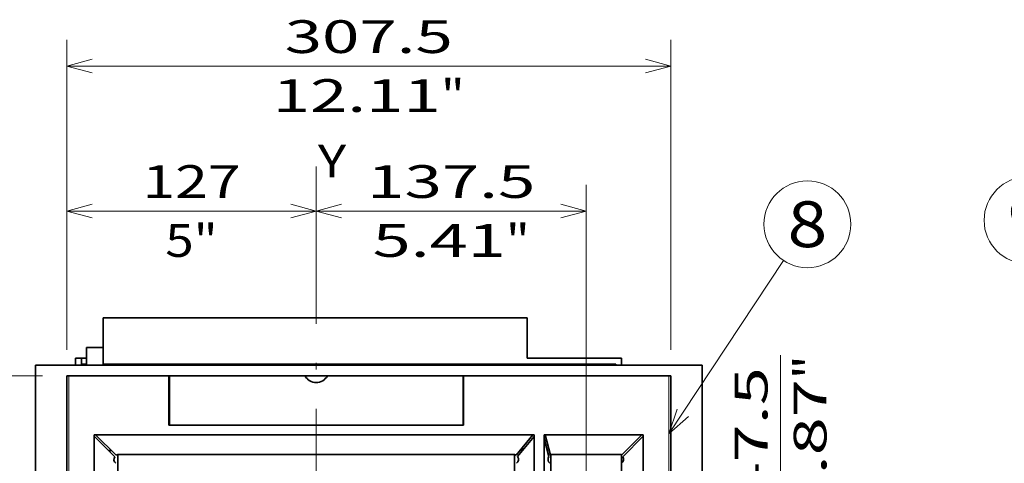
# Model space of a CAD drawing. Extents: x 0 to 297, y 0 to 420.
# Drawn here: x 133 to 208, y 224 to 258 of the extents above; entities that cross this region are included whole.
import ezdxf
from ezdxf.enums import TextEntityAlignment as Align

# ---------------------------------------------------------------- set-up
doc = ezdxf.new("R2010")
doc.units = 0
doc.linetypes.add('DASHDOT', pattern=[18.5, 12, -3, 0.5, -3])
doc.layers.get('0').update_dxf_attribs({"lineweight": 13})
doc.styles.get("Standard").update_dxf_attribs({"font": 'isocp.shx'})
doc.dimstyles.get("Standard").update_dxf_attribs({"dimtxt": 2.5, "dimasz": 2.5, "dimexe": 1.25, "dimexo": 0.625, "dimtad": 1, "dimcen": 2.5, "dimadec": 0, "dimazin": 0, "dimtfac": 1, "dimtmove": 0, "dimatfit": 0, "dimfxl": 1, "dimarcsym": 0})

# ---------------------------------------------------------------- blocks, each defined once
blk = doc.blocks.new('*D32')
at = {"color": 7, "lineweight": 13, "ltscale": 0.491502}
for p, q in [((134.741329, 231.065154), (115.081247, 231.065154)), ((134.741329, 185.990153), (115.081247, 185.990153))]:
    blk.add_line(p, q, dxfattribs=at)
at = {"color": 7, "lineweight": 13}
blk.add_line((117.081248, 185.990153), (117.081248, 231.065154), dxfattribs=at)
for points in [[(117.598885, 229.1333), (117.081248, 231.065154), (116.563609, 229.1333)], [(116.563609, 187.922005), (117.081248, 185.990153), (117.598885, 187.922005)]]:
    blk.add_lwpolyline(points, dxfattribs=at)
for s, p, p2 in [('"', (120.581245, 214.032457), (120.581245, 215.865791)), ('300.5', (116.08125, 202.106182), (116.08125, 214.949122)), ('11.83', (120.581245, 201.189517), (120.581245, 214.032457))]:
    blk.add_text(s, height=2.5, rotation=90.000003, dxfattribs=at).set_placement(p, p2, align=Align.FIT)
blk = doc.blocks.new('*D33')
at = {"color": 7, "lineweight": 13, "ltscale": 0.314774}
blk.add_line((136.591328, 233.065151), (136.591328, 245.656115), dxfattribs=at)
at = {"color": 7, "lineweight": 13, "ltscale": 0.47625}
blk.add_line((136.591328, 243.656113), (155.641328, 243.656113), dxfattribs=at)
at = {"color": 7, "lineweight": 13}
for points in [[(138.52318, 244.173752), (136.591328, 243.656113), (138.52318, 243.138474)], [(153.709477, 243.138474), (155.641328, 243.656113), (153.709477, 244.173752)]]:
    blk.add_lwpolyline(points, dxfattribs=at)
for s, p, p2 in [('127', (142.363447, 244.656112), (149.86921, 244.656112)), ('5', (144.115368, 240.156112), (146.283955, 240.156112)), ('"', (146.283956, 240.156112), (148.117289, 240.156112))]:
    blk.add_text(s, height=2.5, dxfattribs=at).set_placement(p, p2, align=Align.FIT)
blk = doc.blocks.new('*D34')
at = {"color": 7, "lineweight": 13}
for p, q in [((136.591328, 233.065151), (136.591328, 256.722506)), ((182.716328, 233.065151), (182.716328, 256.722506)), ((136.591328, 254.722509), (182.716328, 254.722509))]:
    blk.add_line(p, q, dxfattribs=at)
for points in [[(138.52318, 255.240143), (136.591328, 254.722509), (138.52318, 254.20487)], [(180.784476, 254.20487), (182.716328, 254.722509), (180.784476, 255.240143)]]:
    blk.add_lwpolyline(points, dxfattribs=at)
for s, p, p2 in [('307.5', (153.232358, 255.722507), (166.075298, 255.722507)), ('12.11', (152.315691, 251.222507), (165.158632, 251.222507)), ('"', (165.158632, 251.222507), (166.991965, 251.222507))]:
    blk.add_text(s, height=2.5, dxfattribs=at).set_placement(p, p2, align=Align.FIT)
blk = doc.blocks.new('*D35')
at = {"color": 7, "lineweight": 13, "ltscale": 0.260818}
blk.add_line((134.741329, 231.065154), (124.3086, 231.065154), dxfattribs=at)
at = {"color": 7, "lineweight": 13}
blk.add_line((126.308599, 204.890154), (126.308599, 231.065154), dxfattribs=at)
for points in [[(126.826238, 229.1333), (126.308599, 231.065154), (125.790962, 229.1333)], [(125.790962, 206.822004), (126.308599, 204.890154), (126.826238, 206.822004)]]:
    blk.add_lwpolyline(points, dxfattribs=at)
for s, p, p2 in [('174.5', (125.308598, 211.556184), (125.308598, 224.399126)), ('"', (129.808598, 222.148163), (129.808598, 223.981495)), ('6.87', (129.808598, 211.973811), (129.808598, 222.148163))]:
    blk.add_text(s, height=2.5, rotation=90.000003, dxfattribs=at).set_placement(p, p2, align=Align.FIT)
blk = doc.blocks.new('*D37')
at = {"color": 7, "lineweight": 13}
for p, q in [((176.266328, 221.470153), (176.266328, 245.656115)), ((155.641328, 243.656113), (176.266328, 243.656113))]:
    blk.add_line(p, q, dxfattribs=at)
for points in [[(157.57318, 244.173752), (155.641328, 243.656113), (157.57318, 243.138474)], [(174.334476, 243.138474), (176.266328, 243.656113), (174.334476, 244.173752)]]:
    blk.add_lwpolyline(points, dxfattribs=at)
for s, p, p2 in [('137.5', (159.532358, 244.656112), (172.375298, 244.656112)), ('5.41', (159.949985, 240.156112), (170.124338, 240.156112)), ('"', (170.124337, 240.156112), (171.957671, 240.156112))]:
    blk.add_text(s, height=2.5, dxfattribs=at).set_placement(p, p2, align=Align.FIT)
blk = doc.blocks.new('*D40')
at = {"color": 7, "lineweight": 13}
blk.add_line((191.113783, 199.890154), (191.113783, 232.646755), dxfattribs=at)
at = {"color": 7, "lineweight": 13, "ltscale": 0.30964}
blk.add_line((180.728203, 212.015152), (193.113785, 212.015152), dxfattribs=at)
at = {"color": 7, "lineweight": 13}
for points in [[(190.596146, 213.947004), (191.113783, 212.015152), (191.631422, 213.947004)], [(191.631422, 202.958301), (191.113783, 204.890154), (190.596146, 202.958301)]]:
    blk.add_lwpolyline(points, dxfattribs=at)
for s, p, p2 in [('"', (194.613785, 230.813421), (194.613785, 232.646755)), ('47.5', (190.113782, 221.555739), (190.113782, 231.730092)), ('1.87', (194.613785, 220.639072), (194.613785, 230.813425))]:
    blk.add_text(s, height=2.5, rotation=90.000003, dxfattribs=at).set_placement(p, p2, align=Align.FIT)
blk = doc.blocks.new('BLOCK27')
at = {"color": 7, "lineweight": 13}
blk.add_line((179.500046, 278.153412), (237.911423, 366.448151), dxfattribs=at)
blk.add_lwpolyline([(183.727814, 290.798706), (179.500046, 278.153412), (189.484055, 286.990692)], dxfattribs=at)
blk.add_circle((250.110992, 384.889038), 22.110988, dxfattribs=at)
blk.add_text('8', height=23.333333, dxfattribs=at).set_placement((239.990921, 373.222382), (260.231079, 373.222382), align=Align.FIT)
blk = doc.blocks.new('BLOCK28')
at = {"color": 7, "lineweight": 35}
for p, q in [((107.5, 337.177757), (-108.5, 337.177757)), ((-108.5, 313.677757), (-108.5, 337.177757)), ((107.5, 316.677757), (107.5, 337.177757)), ((155.5, 316.677757), (107.5, 316.677757)), ((-143, 313.177757), (-143, -8.822243)), ((-143, 313.177757), (196.5, 313.177757)), ((-108.5, 313.677757), (152.5, 313.677757)), ((196.5, -8.822243), (196.5, 313.177757)), ((-127, 7.177757), (-127, 307.677757)), ((-126, 307.677757), (-75, 307.677757)), ((74.999999, 307.677757), (-75.000001, 307.677757)), ((-75, 307.677757), (-75, 282.677757)), ((-74.75, 307.677757), (-5.685728, 307.677757)), ((-74.75, 307.677757), (-74.75, 282.677757)), ((-73.5, 307.677757), (73.5, 307.677757)), ((5.685728, 307.677757), (74.75, 307.677757)), ((74.75, 282.677757), (74.75, 307.677757)), ((75, 307.677757), (75, 282.677757)), ((75, 307.677757), (179.5, 307.677757)), ((180.5, 7.177757), (180.5, 307.677757)), ((-75, 282.677757), (75, 282.677757)), ((74.75, 282.677757), (-74.75, 282.677757)), ((-113, 277.677757), (111, 277.677757)), ((-113, 277.677757), (-113, 21.177757)), ((111, 277.677757), (111, 21.177757)), ((116, 277.677757), (166.5, 277.677757)), ((116, 277.677757), (116, 21.177757)), ((166.5, 21.177757), (166.5, 277.677757)), ((-101, 267.677757), (101, 267.677757)), ((-101, 235.177757), (-101, 267.677757)), ((101, 267.677757), (101, 235.177757)), ((119.5, 197.677757), (119.5, 267.677757)), ((155.5, 267.677757), (119.5, 267.677757)), ((155.5, 267.677757), (155.5, 31.177757))]:
    blk.add_line(p, q, dxfattribs=at)
at = {"color": 7, "lineweight": 35, "ltscale": 0.225001}
blk.add_line((-117, 313.177724), (-117, 322.177758), dxfattribs=at)
at = {"color": 7, "lineweight": 35, "ltscale": 0.212499}
blk.add_line((-108.500028, 322.177758), (-117, 322.177758), dxfattribs=at)
at = {"color": 7, "lineweight": 35, "ltscale": 0.075}
blk.add_line((-119.5, 316.677757), (-122.5, 316.677757), dxfattribs=at)
at = {"color": 7, "lineweight": 35, "ltscale": 0.0875}
for p, q in [((-122.5, 313.177754), (-122.5, 316.677757)), ((-119.5, 316.677757), (-119.5, 313.177754)), ((155.5, 313.177754), (155.5, 316.677757))]:
    blk.add_line(p, q, dxfattribs=at)
at = {"color": 7, "lineweight": 35, "ltscale": 0.062499}
for p, q in [((-119.5, 316.677757), (-117.000042, 316.677757)), ((-119.5, 313.677757), (-117.000042, 313.677757))]:
    blk.add_line(p, q, dxfattribs=at)
at = {"color": 7, "lineweight": 35, "ltscale": 0.0125}
for p, q in [((-107.699968, 313.677727), (-107.699968, 313.177724)), ((95.900032, 313.177724), (95.900032, 313.677727)), ((105, 313.177724), (105, 313.677727)), ((152.5, 313.177754), (152.5, 313.677757))]:
    blk.add_line(p, q, dxfattribs=at)
at = {"color": 7, "lineweight": 35, "ltscale": 0.025}
for p, q in [((-127, 307.677757), (-126, 307.677757)), ((179.5, 307.677757), (180.5, 307.677757))]:
    blk.add_line(p, q, dxfattribs=at)
at = {"color": 7, "lineweight": 13}
for p, q in [((-126, 7.177757), (-126, 307.677757)), ((179.5, 7.177757), (179.5, 307.677757))]:
    blk.add_line(p, q, dxfattribs=at)
at = {"color": 7, "lineweight": 35, "ltscale": 0.010767}
for p, q in [((-77.25, 307.677757), (-76.819324, 307.677757)), ((-75.180676, 307.677757), (-74.75, 307.677757)), ((74.75, 307.677757), (75.180676, 307.677757)), ((76.819324, 307.677757), (77.25, 307.677757))]:
    blk.add_line(p, q, dxfattribs=at)
at = {"color": 7, "lineweight": 35, "ltscale": 0.040966}
for p, q in [((-76.819324, 307.677757), (-75.180676, 307.677757)), ((76.819324, 307.677757), (75.180676, 307.677757))]:
    blk.add_line(p, q, dxfattribs=at)
at = {"color": 7, "lineweight": 35, "ltscale": 0.00625}
for p, q in [((-74.75, 282.677757), (-75.000001, 282.677757)), ((75.000001, 282.677757), (74.75, 282.677757))]:
    blk.add_line(p, q, dxfattribs=at)
at = {"color": 7, "lineweight": 35, "ltscale": 0.017678}
blk.add_line((-113, 277.677757), (-113, 276.97065), dxfattribs=at)
at = {"color": 7, "lineweight": 35, "ltscale": 0.368204}
for p, q in [((-113, 276.97065), (-102.585604, 266.556255)), ((-101.878497, 267.263361), (-112.292893, 277.677757)), ((166.5, 276.97065), (156.085604, 266.556255))]:
    blk.add_line(p, q, dxfattribs=at)
at = {"color": 7, "lineweight": 35, "ltscale": 0.335778}
blk.add_line((110.35397, 277.677757), (101.848875, 267.282641), dxfattribs=at)
at = {"color": 7, "lineweight": 35, "ltscale": 0.33289}
blk.add_line((102.568052, 266.58245), (111, 276.888164), dxfattribs=at)
at = {"color": 7, "lineweight": 35, "ltscale": 0.047507}
blk.add_line((116, 277.677757), (116, 275.777465), dxfattribs=at)
at = {"color": 7, "lineweight": 35, "ltscale": 0.236267}
blk.add_line((116, 275.777465), (118.486642, 266.659779), dxfattribs=at)
at = {"color": 7, "lineweight": 35, "ltscale": 0.266726}
blk.add_line((119.325467, 267.384672), (116.518262, 277.677757), dxfattribs=at)
at = {"color": 7, "lineweight": 35, "ltscale": 0.363909}
blk.add_line((155.499994, 267.384858), (165.792893, 277.677757), dxfattribs=at)
at = {"color": 7, "lineweight": 35, "ltscale": 0.036407}
blk.add_line((105, 269.677757), (105, 271.134022), dxfattribs=at)
at = {"color": 7, "lineweight": 35, "ltscale": 0.035355}
blk.add_line((-104.292959, 269.677757), (-105.707173, 269.677757), dxfattribs=at)
at = {"color": 7, "lineweight": 35, "ltscale": 0.017679}
blk.add_line((-105, 269.677757), (-105, 268.970583), dxfattribs=at)
at = {"color": 7, "lineweight": 35, "ltscale": 0.029787}
blk.add_line((105, 269.677757), (103.808511, 269.677757), dxfattribs=at)
at = {"color": 7, "lineweight": 35, "ltscale": 0.003073}
blk.add_line((105, 269.677757), (105, 269.554836), dxfattribs=at)
at = {"color": 7, "lineweight": 35}
for centre, radius, start, end in [((0, 310.827757), 6.5, 208.987277, 331.012723), ((-100.5, 265.177757), 2.5, 146.536959, 233.130102), ((-100.5, 265.177757), 2.5, 101.536999, 123.463041), ((100.5, 265.177757), 2.5, 57.346998, 78.463081), ((100.5, 265.177757), 2.5, 306.869898, 394.185711), ((120.5, 265.177757), 2.5, 143.643427, 233.130102), ((120.5, 265.177757), 2.5, 113.578324, 118.022179), ((154, 265.177757), 2.5, 306.869898, 393.463041)]:
    blk.add_arc(centre, radius, start, end, dxfattribs=at)
blk = doc.blocks.new('BLOCK33')
at = {"color": 7, "lineweight": 13}
blk.add_line((-136.66745, 327.440826), (-203.754333, 374.23877), dxfattribs=at)
blk.add_lwpolyline([(-149.204742, 331.978912), (-136.66745, 327.440826), (-145.256027, 337.639557)], dxfattribs=at)
blk.add_circle((-221.889023, 386.889008), 22.110988, dxfattribs=at)
blk.add_text('9', height=23.333333, dxfattribs=at).set_placement((-232.009094, 375.222351), (-211.768936, 375.222351), align=Align.FIT)

msp = doc.modelspace()

# ---------------------------------------------------------------- linework, layer by layer
at = {"color": 7, "linetype": 'DASHDOT', "lineweight": 13}
msp.add_line((155.641328, 247.052944), (155.641328, 169.299259), dxfattribs=at)

# ---------------------------------------------------------------- block references
at = {"lineweight": 0, "xscale": 0.15, "yscale": 0.15, "zscale": 0.15}
for name, p in [('BLOCK27', (155.641328, 184.913489)), ('BLOCK33', (243.253332, 184.913489)), ('BLOCK28', (155.641328, 184.913489))]:
    msp.add_blockref(name, p, dxfattribs=at)

# ---------------------------------------------------------------- texts
at = {"color": 7, "lineweight": 13}
msp.add_text('Y', height=2.5, dxfattribs=at).set_placement((155.76595, 246.228306), (157.934538, 246.228306), align=Align.FIT)

# ---------------------------------------------------------------- dimensions: what is measured, and where the dimension line sits
at = {"color": 0, "lineweight": 0}
for base, p1, p2, angle, picture, middle, dimtype in [((136.591328, 254.722508), (182.716328, 231.065153), (136.591328, 231.065153), 180, '*D34', (159.653828, 254.722508), 161), ((136.591328, 243.656113), (155.641328, 247.052946), (136.591328, 231.065153), 179.999046, '*D33', (146.116328, 243.656113), 160), ((155.641328, 243.656113), (176.266328, 219.470153), (155.641328, 247.052946), 179.999046, '*D37', (165.953828, 243.656113), 160), ((191.113784, 204.890153), (178.728203, 212.015153), (194.600021, 204.890153), 269.998569, '*D40', (191.113784, 226.642912), 160), ((117.081247, 231.065153), (136.741328, 185.990153), (136.741328, 231.065153), 90, '*D32', (117.081247, 208.527653), 161), ((126.3086, 204.890153), (136.741328, 231.065153), (124.190661, 204.890153), 269.998569, '*D35', (126.3086, 217.977653), 160)]:
    dim = msp.add_linear_dim(base=base, p1=p1, p2=p2, angle=angle, dimstyle='STANDARD', override={"dimlfac": 6.666667}, dxfattribs=at)
    dim.commit()
    dim.dimension.update_dxf_attribs({"geometry": picture, "text_midpoint": middle, "dimtype": dimtype, "oblique_angle": 89.999523})

doc.saveas('drawing.dxf')
